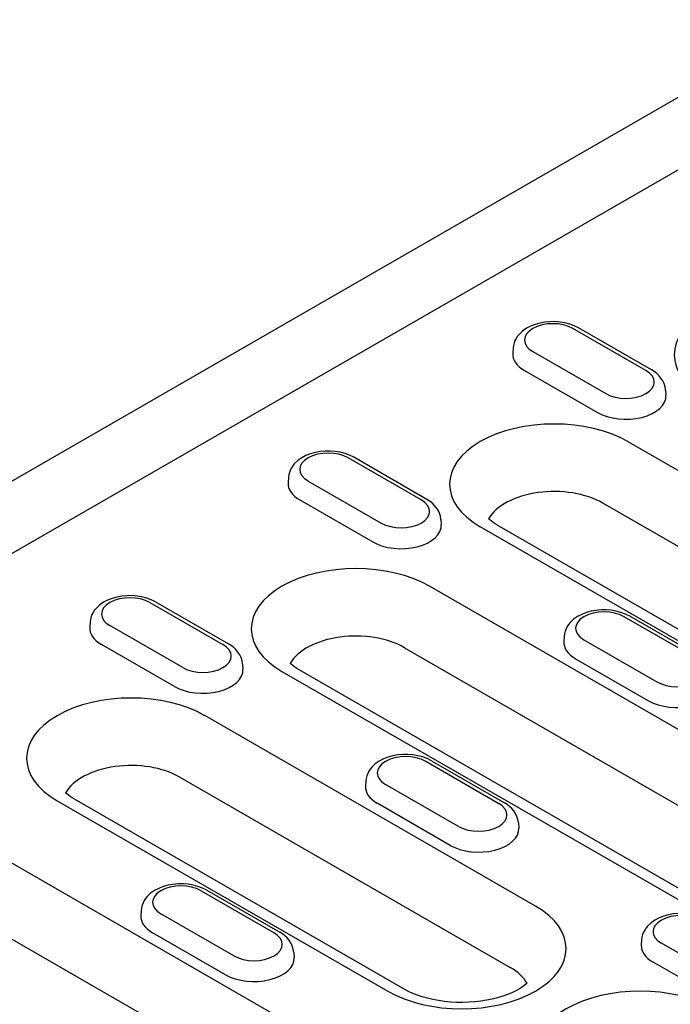
# Model space of a CAD drawing. Extents: x 2978 to 4435, y 1102 to 3062.
# Drawn here: x 3622 to 3684, y 1685 to 1780 of the extents above; entities that cross this region are included whole.
import ezdxf

# ---------------------------------------------------------------- set-up
doc = ezdxf.new("R2010")
doc.units = 0
doc.header["$LTSCALE"] = 8
doc.header["$MEASUREMENT"] = 0
doc.layers.add('DUENN-18', color=94, linetype='CONTINUOUS')
doc.layers.add('SICHTBAR', color=7, linetype='CONTINUOUS')

msp = doc.modelspace()

# ---------------------------------------------------------------- linework, layer by layer
at = {"layer": 'DUENN-18'}
for p, q in [((3707.476, 1778.213), (3512.554, 1665.965)), ((3682.592, 1746.167), (3675.596, 1750.196)), ((3682.044, 1746.113), (3675.047, 1750.142)), ((3669.312, 1748.265), (3669.28, 1747.769)), ((3671.203, 1747.929), (3678.2, 1743.9)), ((3670.404, 1746.121), (3677.401, 1742.092)), ((3683.935, 1744.236), (3683.967, 1743.74)), ((3680.323, 1739.298), (3712.002, 1721.055)), ((3660.51, 1733.713), (3653.513, 1737.742)), ((3661.059, 1733.767), (3654.062, 1737.796)), ((3647.778, 1735.864), (3647.746, 1735.369)), ((3649.669, 1735.528), (3656.666, 1731.499)), ((3648.871, 1733.72), (3655.867, 1729.691)), ((3709.585, 1715.169), (3677.906, 1733.412)), ((3662.401, 1731.835), (3662.433, 1731.34)), ((3667.806, 1731.304), (3699.485, 1713.061)), ((3697.839, 1712.899), (3666.161, 1731.142)), ((3703.101, 1701.38), (3661.316, 1725.442)), ((3634.506, 1723.887), (3641.503, 1719.857)), ((3635.055, 1723.94), (3642.051, 1719.911)), ((3628.771, 1722.009), (3628.739, 1721.513)), ((3686.941, 1718.492), (3679.945, 1722.521)), ((3687.49, 1718.546), (3680.493, 1722.575)), ((3637.659, 1717.644), (3630.662, 1721.673)), ((3674.209, 1720.644), (3674.177, 1720.148)), ((3676.101, 1720.307), (3683.097, 1716.278)), ((3636.86, 1715.836), (3629.863, 1719.865)), ((3658.899, 1719.556), (3700.684, 1695.494)), ((3675.302, 1718.499), (3682.298, 1714.47)), ((3643.394, 1717.98), (3643.426, 1717.484)), ((3647.153, 1717.287), (3688.938, 1693.224)), ((3690.584, 1693.386), (3648.799, 1717.448)), ((3671.461, 1694.799), (3639.782, 1713.042)), ((3660.938, 1708.666), (3667.934, 1704.637)), ((3661.486, 1708.72), (3668.483, 1704.691)), ((3637.365, 1707.156), (3669.044, 1688.913)), ((3655.202, 1706.788), (3655.17, 1706.292)), ((3664.09, 1702.423), (3657.093, 1706.452)), ((3625.619, 1704.886), (3657.298, 1686.643)), ((3658.944, 1686.805), (3627.265, 1705.048)), ((3663.291, 1700.615), (3656.295, 1704.644)), ((3657.507, 1678.034), (3615.722, 1702.096)), ((3669.826, 1702.759), (3669.857, 1702.263)), ((3613.305, 1696.21), (3655.09, 1672.148)), ((3639.404, 1696.265), (3646.4, 1692.236)), ((3639.952, 1696.319), (3646.949, 1692.29)), ((3633.668, 1694.388), (3633.636, 1693.892)), ((3642.556, 1690.023), (3635.56, 1694.052)), ((3641.757, 1688.214), (3634.761, 1692.243)), ((3681.633, 1691.567), (3681.602, 1691.072)), ((3690.521, 1687.202), (3683.525, 1691.231)), ((3648.292, 1690.359), (3648.324, 1689.863)), ((3689.723, 1685.394), (3682.726, 1689.423))]:
    msp.add_line(p, q, dxfattribs=at)
at = {"layer": 'DUENN-18', "flags": 128}
for points in [[(3675.596, 1750.196), (3675.183, 1750.402), (3674.744, 1750.564), (3674.285, 1750.683), (3673.811, 1750.761), (3673.328, 1750.798), (3672.843, 1750.795), (3672.361, 1750.751), (3671.889, 1750.666), (3671.433, 1750.54), (3670.998, 1750.372), (3670.59, 1750.158), (3670.214, 1749.896), (3669.881, 1749.577), (3669.734, 1749.394), (3669.603, 1749.196), (3669.492, 1748.983), (3669.405, 1748.754), (3669.343, 1748.514), (3669.312, 1748.265)], [(3683.935, 1744.236), (3683.889, 1744.556), (3683.794, 1744.86), (3683.659, 1745.142), (3683.49, 1745.397), (3683.294, 1745.626), (3683.077, 1745.829), (3682.842, 1746.009), (3682.592, 1746.167)], [(3654.062, 1737.796), (3653.649, 1738.002), (3653.21, 1738.163), (3652.751, 1738.282), (3652.277, 1738.36), (3651.794, 1738.397), (3651.309, 1738.394), (3650.827, 1738.35), (3650.355, 1738.266), (3649.899, 1738.14), (3649.464, 1737.971), (3649.056, 1737.758), (3648.681, 1737.495), (3648.347, 1737.177), (3648.2, 1736.994), (3648.069, 1736.796), (3647.959, 1736.582), (3647.871, 1736.354), (3647.81, 1736.113), (3647.778, 1735.864)], [(3662.401, 1731.835), (3662.355, 1732.155), (3662.26, 1732.46), (3662.125, 1732.741), (3661.956, 1732.996), (3661.761, 1733.225), (3661.544, 1733.429), (3661.309, 1733.609), (3661.059, 1733.767)], [(3635.055, 1723.94), (3634.642, 1724.146), (3634.203, 1724.308), (3633.744, 1724.427), (3633.27, 1724.505), (3632.787, 1724.542), (3632.302, 1724.539), (3631.82, 1724.495), (3631.348, 1724.41), (3630.892, 1724.284), (3630.457, 1724.116), (3630.048, 1723.902), (3629.673, 1723.64), (3629.34, 1723.321), (3629.193, 1723.139), (3629.062, 1722.94), (3628.951, 1722.727), (3628.863, 1722.498), (3628.802, 1722.258), (3628.771, 1722.009)], [(3680.493, 1722.575), (3680.081, 1722.781), (3679.642, 1722.942), (3679.183, 1723.061), (3678.709, 1723.139), (3678.226, 1723.177), (3677.74, 1723.173), (3677.259, 1723.129), (3676.787, 1723.045), (3676.33, 1722.919), (3675.896, 1722.75), (3675.487, 1722.537), (3675.112, 1722.274), (3674.779, 1721.956), (3674.631, 1721.773), (3674.501, 1721.575), (3674.39, 1721.361), (3674.302, 1721.133), (3674.241, 1720.892), (3674.209, 1720.644)], [(3643.394, 1717.98), (3643.348, 1718.3), (3643.253, 1718.604), (3643.118, 1718.886), (3642.949, 1719.141), (3642.753, 1719.37), (3642.536, 1719.573), (3642.301, 1719.753), (3642.051, 1719.911)], [(3661.486, 1708.72), (3661.073, 1708.926), (3660.635, 1709.087), (3660.175, 1709.206), (3659.701, 1709.284), (3659.219, 1709.321), (3658.733, 1709.318), (3658.251, 1709.274), (3657.779, 1709.189), (3657.323, 1709.064), (3656.888, 1708.895), (3656.48, 1708.682), (3656.105, 1708.419), (3655.771, 1708.1), (3655.624, 1707.918), (3655.493, 1707.72), (3655.383, 1707.506), (3655.295, 1707.278), (3655.234, 1707.037), (3655.202, 1706.788)], [(3669.826, 1702.759), (3669.779, 1703.079), (3669.685, 1703.383), (3669.549, 1703.665), (3669.38, 1703.92), (3669.185, 1704.149), (3668.968, 1704.352), (3668.733, 1704.532), (3668.483, 1704.691)], [(3639.952, 1696.319), (3639.54, 1696.525), (3639.101, 1696.686), (3638.642, 1696.806), (3638.168, 1696.883), (3637.685, 1696.921), (3637.199, 1696.917), (3636.717, 1696.874), (3636.246, 1696.789), (3635.789, 1696.663), (3635.354, 1696.494), (3634.946, 1696.281), (3634.571, 1696.018), (3634.237, 1695.7), (3634.09, 1695.517), (3633.96, 1695.319), (3633.849, 1695.106), (3633.761, 1694.877), (3633.7, 1694.636), (3633.668, 1694.388)], [(3687.918, 1693.499), (3687.505, 1693.705), (3687.066, 1693.866), (3686.607, 1693.985), (3686.133, 1694.063), (3685.65, 1694.1), (3685.164, 1694.097), (3684.683, 1694.053), (3684.211, 1693.969), (3683.755, 1693.843), (3683.32, 1693.674), (3682.911, 1693.461), (3682.536, 1693.198), (3682.203, 1692.88), (3682.055, 1692.697), (3681.925, 1692.499), (3681.814, 1692.285), (3681.726, 1692.057), (3681.665, 1691.816), (3681.633, 1691.567)], [(3648.292, 1690.359), (3648.245, 1690.678), (3648.151, 1690.983), (3648.015, 1691.264), (3647.846, 1691.52), (3647.651, 1691.749), (3647.434, 1691.952), (3647.199, 1692.132), (3646.949, 1692.29)]]:
    msp.add_lwpolyline(points, dxfattribs=at)
at = {"layer": 'DUENN-18'}
for points in [[(3667.806, 1731.304), (3667.6, 1731.428), (3667.413, 1731.553), (3667.244, 1731.675), (3667.095, 1731.795), (3666.971, 1731.905)], [(3648.799, 1717.448), (3648.593, 1717.573), (3648.405, 1717.697), (3648.237, 1717.82), (3648.088, 1717.939), (3647.959, 1718.054)], [(3627.265, 1705.048), (3627.059, 1705.172), (3626.871, 1705.297), (3626.703, 1705.419), (3626.554, 1705.539), (3626.43, 1705.649)], [(3670.649, 1687.407), (3670.469, 1687.25), (3670.218, 1687.061), (3669.922, 1686.868), (3669.58, 1686.677), (3669.197, 1686.491), (3668.775, 1686.314), (3668.317, 1686.151), (3667.829, 1686.003), (3667.313, 1685.874), (3666.774, 1685.765), (3666.216, 1685.678), (3665.644, 1685.613), (3665.063, 1685.573), (3664.476, 1685.556), (3663.888, 1685.565), (3663.304, 1685.597), (3662.728, 1685.654), (3662.166, 1685.734), (3661.62, 1685.836), (3661.096, 1685.959), (3660.598, 1686.101), (3660.13, 1686.259), (3659.696, 1686.432), (3659.3, 1686.615), (3658.944, 1686.805)]]:
    msp.add_lwpolyline(points, dxfattribs=at)
for centre, major_axis, start_param, end_param in [((3694.776, 1747.62), (-10.014, 0), 3.926991, 7.068583), ((3673.125, 1749.036), (-2.718, 0), 3.926991, 7.068583), ((3673.125, 1747.687), (-3.848, 0), 6.246262, 7.068583), ((3680.122, 1745.007), (2.718, 0), 3.926991, 7.068583), ((3680.122, 1743.658), (3.848, 0), 3.926991, 6.320109), ((3673.242, 1735.22), (-10.014, 0), 3.926991, 7.068583), ((3651.591, 1736.635), (-2.718, 0), 3.926991, 7.068583), ((3651.591, 1735.287), (-3.848, 0), 6.246262, 7.068583), ((3673.242, 1730.726), (-6.596, 0), 3.926991, 5.967573), ((3658.588, 1732.606), (2.718, 0), 3.926991, 7.068583), ((3658.588, 1731.258), (3.848, 0), 3.926991, 6.320109), ((3654.235, 1721.364), (-10.014, 0), 3.926991, 7.068583), ((3632.584, 1722.78), (-2.718, 0), 3.926991, 7.068583), ((3678.023, 1721.414), (-2.718, 0), 3.926991, 7.068583), ((3632.584, 1721.431), (-3.848, 0), 6.246262, 7.068583), ((3654.235, 1716.87), (-6.596, 0), 3.926991, 5.967573), ((3678.023, 1720.066), (-3.848, 0), 6.246262, 7.068583), ((3639.581, 1718.751), (2.718, 0), 3.926991, 7.068583), ((3685.019, 1717.385), (2.718, 0), 3.926991, 7.068583), ((3639.581, 1717.402), (3.848, 0), 3.926991, 6.320109), ((3685.019, 1716.037), (3.848, 0), 3.926991, 6.320109), ((3632.701, 1708.964), (-10.014, 0), 3.926991, 7.068583), ((3659.015, 1707.559), (-2.718, 0), 3.926991, 7.068583), ((3632.701, 1704.47), (-6.596, 0), 3.926991, 5.967573), ((3659.015, 1706.211), (-3.848, 0), 6.246262, 7.068583), ((3666.012, 1703.53), (2.718, 0), 3.926991, 7.068583), ((3666.012, 1702.182), (3.848, 0), 3.926991, 6.320109), ((3637.482, 1695.158), (-2.718, 0), 3.926991, 7.068583), ((3664.38, 1690.721), (10.014, 0), 3.926991, 7.068583), ((3637.482, 1693.81), (-3.848, 0), 6.246262, 7.068583), ((3685.447, 1692.338), (-2.718, 0), 3.926991, 7.068583), ((3644.478, 1691.129), (2.718, 0), 3.926991, 7.068583), ((3685.447, 1690.99), (-3.848, 0), 6.246262, 7.068583), ((3644.478, 1689.781), (3.848, 0), 3.926991, 6.320109), ((3664.38, 1686.227), (6.596, 0), 0.315612, 0.785398), ((3681.482, 1680.872), (-10.014, 0), 3.926991, 7.068583)]:
    msp.add_ellipse(centre, major_axis=major_axis, ratio=0.575862, start_param=start_param, end_param=end_param, dxfattribs=at)
at = {"layer": 'SICHTBAR'}
msp.add_line((3797.897, 1837.222), (3409.977, 1613.834), dxfattribs=at)

doc.saveas('drawing.dxf')
